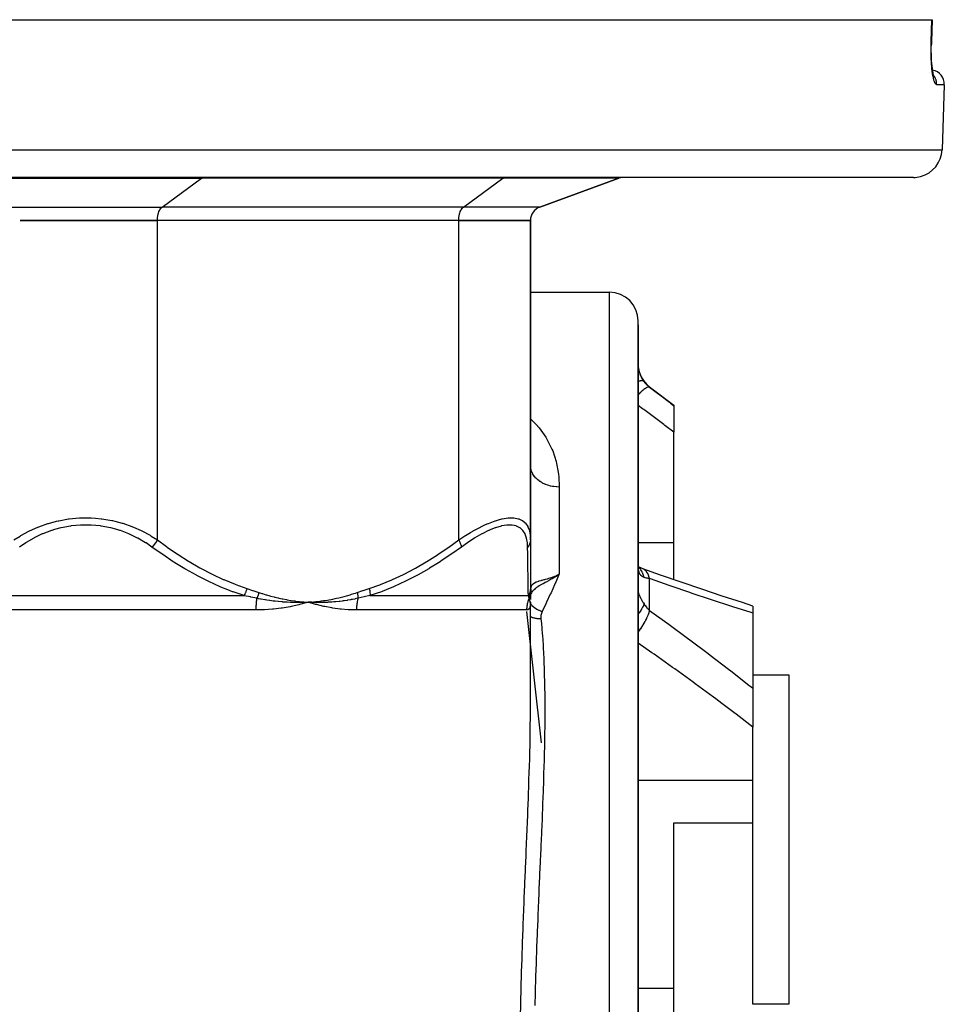
# Model space of a CAD drawing. Units: millimetres. Extents: x -250 to 420, y -273 to 273.
# Drawn here: x -5 to 60, y -202 to -133 of the extents above; entities that cross this region are included whole.
import ezdxf

# ---------------------------------------------------------------- set-up
doc = ezdxf.new("R2010")
doc.units = ezdxf.units.MM
doc.linetypes.add('DASHED', pattern=[9.652, 8.128, -1.524])
doc.layers.add('nevidi', color=4, linetype='DASHED')

msp = doc.modelspace()

# ---------------------------------------------------------------- linework, layer by layer
at = {"color": 2}
for p, q in [((-58.982, -133), (58.983, -133)), ((59, -133), (58.947, -134.534)), ((58.948, -134.534), (59, -133)), ((58.983, -133), (59, -133)), ((58.946, -134.534), (58.941, -134.721)), ((58.947, -134.534), (58.946, -134.534)), ((59.131, -136.994), (59.103, -136.936)), ((59.842, -137.535), (59.684, -142.07)), ((59.842, -137.535), (59.684, -142.07)), ((57.685, -144), (-57.684, -144)), ((23.481, -143.985), (23.481, -143.986)), ((28.481, -143.985), (28.481, -143.986)), ((37.159, -144.06), (31.659, -146.062)), ((31.659, -146.062), (37.159, -144.06)), ((-4.574, -147), (5.001, -147)), ((5.001, -147), (-4.574, -147)), ((26.001, -147), (5.001, -147)), ((26.001, -147), (5.001, -147)), ((26.001, -147), (31.001, -147)), ((31.001, -147), (26.001, -147)), ((31.001, -147), (31.001, -169.276)), ((31.001, -169.276), (31.001, -147)), ((31.001, -152), (36.501, -152)), ((38.501, -154.281), (38.5, -154.286)), ((38.501, -208), (38.501, -154)), ((38.501, -154.281), (38.501, -154)), ((38.501, -154.275), (38.501, -154.281)), ((38.501, -154.275), (38.501, -154.281)), ((38.501, -154.281), (38.501, -166.125)), ((38.501, -154.281), (38.501, -154.322)), ((39.301, -158.6), (41.001, -159.875)), ((41.001, -159.875), (41.001, -159.917)), ((41.001, -159.917), (41.001, -161.753)), ((41.001, -169.467), (41.001, -161.753)), ((38.501, -166.125), (38.501, -166.314)), ((38.501, -166.125), (38.501, -166.314)), ((38.501, -166.125), (38.501, -173.904)), ((31.001, -169.276), (31.001, -172.663)), ((41.001, -172.053), (41.001, -169.467)), ((31.001, -171.217), (31.001, -171.241)), ((31.001, -171.641), (31.001, -171.662)), ((38.502, -171.118), (38.501, -171.036)), ((38.533, -171.162), (38.505, -171.146)), ((38.526, -171.207), (38.512, -171.192)), ((38.523, -171.226), (38.515, -171.213)), ((38.792, -171.266), (38.715, -171.242)), ((32.737, -171.796), (33.001, -171.673)), ((32.739, -171.799), (33.001, -171.673)), ((32.741, -171.802), (33.001, -171.673)), ((32.741, -171.802), (33.001, -171.673)), ((32.743, -171.805), (33.001, -171.673)), ((32.743, -171.805), (33.001, -171.673)), ((32.744, -171.809), (33.001, -171.673)), ((32.746, -171.812), (33.001, -171.673)), ((32.748, -171.815), (33.001, -171.673)), ((32.749, -171.819), (33.001, -171.673)), ((32.751, -171.822), (33.001, -171.673)), ((32.753, -171.825), (33.001, -171.673)), ((32.754, -171.829), (33.001, -171.673)), ((32.756, -171.832), (33.001, -171.673)), ((32.813, -171.76), (32.959, -171.693)), ((31, -172.998), (30.997, -173.015)), ((30.999, -173.047), (31.02, -173)), ((31.001, -172.371), (31.001, -172.389)), ((31.001, -172.663), (31.001, -172.943)), ((31.001, -172.795), (31.001, -172.801)), ((31.001, -172.94), (31.001, -173.002)), ((31.001, -172.943), (31.001, -173.441)), ((31.01, -172.958), (31.002, -172.991)), ((31.016, -172.863), (31.01, -172.911)), ((31.01, -172.914), (31.01, -172.917)), ((32.001, -172.422), (32.001, -172.421)), ((32.001, -172.421), (32.001, -172.422)), ((15.771, -173.608), (15.501, -173.627)), ((15.771, -173.611), (15.501, -173.627)), ((15.771, -173.614), (15.501, -173.627)), ((15.771, -173.617), (15.501, -173.627)), ((15.771, -173.62), (15.501, -173.627)), ((15.771, -173.62), (15.501, -173.627)), ((15.772, -173.623), (15.501, -173.627)), ((15.772, -173.623), (15.501, -173.627)), ((15.772, -173.626), (15.501, -173.627)), ((15.772, -173.629), (15.501, -173.627)), ((15.772, -173.633), (15.501, -173.627)), ((15.772, -173.636), (15.501, -173.627)), ((16.013, -173.771), (15.501, -173.627)), ((16.106, -173.659), (15.558, -173.63)), ((30.991, -173.074), (30.993, -173.07)), ((31, -173.055), (31.008, -173.039)), ((31.001, -173.627), (31, -173.632)), ((31.001, -173.148), (31.001, -173.086)), ((31.001, -173.086), (31.001, -173.09)), ((31.001, -173.159), (31.001, -173.09)), ((31.001, -173.298), (31.001, -173.29)), ((31.001, -173.352), (31.001, -173.297)), ((31.001, -173.36), (31.001, -173.355)), ((31.001, -173.606), (31.001, -173.589)), ((31.001, -173.589), (31.001, -173.6)), ((31.001, -173.604), (31.001, -173.589)), ((31.001, -173.618), (31.001, -173.608)), ((31.001, -180.632), (31.001, -173.627)), ((31.775, -183.427), (30.739, -174.271)), ((38.501, -173.736), (38.501, -173.904)), ((38.501, -173.736), (38.501, -173.904)), ((38.501, -173.904), (38.501, -202.5)), ((46.501, -173.886), (46.501, -174.38)), ((46.501, -174.38), (46.501, -179.616)), ((46.501, -178.678), (49.001, -178.678)), ((49.001, -178.678), (49.001, -201.66)), ((46.501, -179.616), (46.501, -182.329)), ((32.001, -181.253), (32.001, -181.233)), ((32.001, -181.233), (32.001, -181.253)), ((46.501, -186.04), (46.501, -182.329)), ((31.501, -183.962), (31.501, -183.955)), ((46.501, -189.012), (46.501, -186.04)), ((41.001, -189.012), (46.501, -189.012)), ((41.001, -200.523), (41.001, -189.012)), ((46.501, -201.66), (46.501, -189.012)), ((41.001, -203.842), (41.001, -200.523)), ((49.001, -201.66), (46.501, -201.66))]:
    msp.add_line(p, q, dxfattribs=at)
for points in [[(59.084, -136.86), (59.057, -136.725), (59.033, -136.573), (59.011, -136.408), (58.991, -136.231), (58.974, -136.04), (58.96, -135.838), (58.949, -135.628), (58.942, -135.41), (58.938, -135.185), (58.938, -134.955), (58.941, -134.722), (58.946, -134.534)], [(59.145, -137.046), (59.116, -136.967), (59.088, -136.871), (59.062, -136.758)], [(38.539, -171.32), (38.522, -171.252), (38.509, -171.178), (38.502, -171.121)], [(38.792, -171.266), (38.648, -171.21), (38.509, -171.147), (38.505, -171.145)], [(38.541, -171.282), (38.52, -171.228), (38.51, -171.198)], [(46.501, -173.886), (45.768, -173.652), (44.357, -173.193), (42.937, -172.719), (41.509, -172.23), (40.073, -171.728), (38.843, -171.288)], [(33.001, -171.673), (32.836, -171.784), (32.792, -171.813), (32.769, -171.828), (32.758, -171.835)], [(31.01, -172.914), (31.002, -172.995), (30.999, -173.036)], [(31.001, -172.971), (31.003, -172.886), (31.003, -172.882)], [(31.001, -173.002), (31.001, -172.987), (31.001, -172.987), (31.001, -172.971), (31.001, -172.971)], [(15.501, -173.627), (15.236, -173.638), (15.205, -173.639), (14.955, -173.645), (14.94, -173.645), (14.908, -173.645), (14.89, -173.646)], [(16.081, -173.789), (16.013, -173.771), (15.501, -173.627)], [(15.801, -173.639), (15.772, -173.639), (15.558, -173.63), (15.529, -173.628), (15.501, -173.627)], [(31, -173.639), (30.999, -173.645), (30.998, -173.645), (30.998, -173.645), (30.998, -173.646)]]:
    msp.add_lwpolyline(points, dxfattribs=at)
for centre, radius, start, end in [((58.843, -137.5), 1, 358, 79.48386), ((57.685, -142), 2, 284.66667, 358), ((37.501, -145), 1, 92.5, 110), ((37.501, -145), 1, 92.49462, 110), ((57.685, -142), 2, 270, 284.61538), ((32.001, -147.002), 1, 110, 179.94739), ((36.501, -154), 2, 0, 90), ((40.501, -157), 2, 180, 233.1301)]:
    msp.add_arc(centre, radius, start, end, dxfattribs=at)
at = {"layer": 'nevidi', "color": 7, "linetype": 'Continuous'}
for p, q in [((58.933, -134.533), (58.931, -134.533)), ((58.946, -134.534), (58.945, -134.534)), ((58.841, -136.649), (58.839, -136.649)), ((59.085, -136.865), (59.084, -136.863)), ((59.842, -137.535), (59.31, -137.535)), ((-59.683, -142.07), (59.684, -142.07)), ((-8.078, -144.06), (8.08, -144.06)), ((5.33, -146.062), (8.08, -144.06)), ((29.08, -144.06), (8.08, -144.06)), ((26.33, -146.062), (29.08, -144.06)), ((37.159, -144.06), (29.08, -144.06)), ((-5.328, -146.062), (5.33, -146.062)), ((26.33, -146.062), (5.33, -146.062)), ((31.659, -146.062), (26.33, -146.062)), ((5.001, -169.276), (5.001, -147)), ((26.001, -169.276), (26.001, -147)), ((36.501, -208), (36.501, -152)), ((38.431, -158.251), (38.429, -158.252)), ((39.301, -158.625), (39.301, -158.6)), ((33.001, -165.589), (33.001, -171.673)), ((38.5, -169.467), (41.001, -169.467)), ((39.301, -174.198), (39.301, -171.975)), ((31.006, -172.979), (31.001, -173)), ((31.009, -172.789), (31.01, -172.911)), ((-11.038, -173.163), (11.039, -173.163)), ((19.816, -173.163), (30.855, -173.163)), ((30.99, -173.637), (30.986, -173.626)), ((30.995, -173.645), (30.992, -173.64)), ((30.993, -173.076), (30.993, -173.077)), ((30.998, -173.646), (30.995, -173.645)), ((30.996, -173.698), (30.998, -173.701)), ((31.008, -173.051), (31, -173.065)), ((31.001, -173.627), (31.001, -173.632)), ((11.861, -174.163), (-11.859, -174.163)), ((30.735, -174.163), (18.875, -174.163)), ((38.501, -186.04), (46.501, -186.04)), ((38.501, -200.523), (41.001, -200.523))]:
    msp.add_line(p, q, dxfattribs=at)
for points in [[(58.931, -134.535), (58.957, -133.767), (58.983, -133)], [(59.31, -137.535), (59.288, -137.53), (59.283, -137.528), (59.253, -137.506), (59.248, -137.5), (59.219, -137.46), (59.214, -137.452), (59.185, -137.393), (59.18, -137.382), (59.151, -137.306), (59.147, -137.292), (59.119, -137.199), (59.114, -137.183), (59.088, -137.074), (59.084, -137.055), (59.059, -136.93), (59.055, -136.908), (59.031, -136.769), (59.028, -136.745), (59.006, -136.592), (59.003, -136.566), (58.984, -136.401), (58.981, -136.373), (58.965, -136.196), (58.962, -136.167), (58.949, -135.979), (58.947, -135.948), (58.936, -135.752), (58.935, -135.719), (58.927, -135.517), (58.926, -135.484), (58.922, -135.275), (58.922, -135.24), (58.921, -135.027), (58.921, -134.991), (58.924, -134.774), (58.925, -134.738), (58.931, -134.535)], [(58.931, -134.535), (58.932, -134.535), (58.938, -134.535), (58.945, -134.535), (58.946, -134.535)], [(59.31, -137.535), (59.311, -137.5), (59.31, -137.452), (59.308, -137.426), (59.303, -137.373), (59.296, -137.327), (59.291, -137.301), (59.279, -137.248), (59.266, -137.204), (59.259, -137.18), (59.24, -137.128), (59.222, -137.086), (59.211, -137.063), (59.185, -137.013), (59.163, -136.975), (59.149, -136.953), (59.117, -136.906), (59.091, -136.872), (59.086, -136.866)], [(8.08, -144.06), (8.1, -144.046), (8.164, -144.015), (8.229, -144.001)], [(29.08, -144.06), (29.1, -144.046), (29.164, -144.015), (29.229, -144.001)], [(5.001, -147.001), (5.001, -146.961), (5.005, -146.875), (5.008, -146.835), (5.017, -146.751), (5.022, -146.712), (5.036, -146.63), (5.044, -146.593), (5.064, -146.516), (5.074, -146.481), (5.098, -146.409), (5.11, -146.377), (5.139, -146.312), (5.153, -146.283), (5.185, -146.226), (5.201, -146.201), (5.237, -146.152), (5.254, -146.132), (5.293, -146.093), (5.311, -146.076), (5.33, -146.062)], [(26.001, -147.001), (26.001, -146.961), (26.005, -146.875), (26.008, -146.835), (26.017, -146.751), (26.022, -146.712), (26.036, -146.63), (26.044, -146.593), (26.064, -146.516), (26.074, -146.481), (26.098, -146.409), (26.11, -146.377), (26.139, -146.312), (26.153, -146.283), (26.185, -146.226), (26.201, -146.201), (26.237, -146.152), (26.254, -146.132), (26.293, -146.093), (26.311, -146.076), (26.33, -146.062)], [(38.502, -157.078), (38.502, -157.09), (38.506, -157.164), (38.507, -157.176), (38.515, -157.251), (38.516, -157.263), (38.52, -157.288), (38.527, -157.338), (38.529, -157.351), (38.544, -157.426), (38.546, -157.438), (38.565, -157.514), (38.568, -157.526), (38.576, -157.556), (38.589, -157.601), (38.593, -157.613), (38.618, -157.686), (38.622, -157.698), (38.65, -157.77), (38.655, -157.782), (38.669, -157.816), (38.686, -157.853), (38.691, -157.864), (38.725, -157.934), (38.731, -157.945), (38.768, -158.013), (38.774, -158.024), (38.797, -158.062), (38.814, -158.09), (38.821, -158.1), (38.863, -158.164), (38.87, -158.174), (38.914, -158.235)], [(38.913, -158.234), (38.878, -158.206), (38.871, -158.203), (38.869, -158.202), (38.868, -158.202), (38.819, -158.187), (38.807, -158.185), (38.797, -158.184), (38.793, -158.183), (38.742, -158.182), (38.728, -158.182), (38.698, -158.185), (38.694, -158.185), (38.65, -158.192), (38.633, -158.195), (38.578, -158.207), (38.572, -158.208), (38.541, -158.216), (38.522, -158.222), (38.501, -158.229)], [(38.914, -158.235), (38.956, -158.289), (38.988, -158.327), (38.998, -158.34), (39.082, -158.431), (39.094, -158.443), (39.146, -158.493), (39.183, -158.528), (39.196, -158.539), (39.292, -158.618), (39.301, -158.625)], [(39.301, -158.625), (39.258, -158.614), (39.256, -158.614), (39.254, -158.614), (39.252, -158.614), (39.194, -158.623), (39.191, -158.624), (39.182, -158.627), (39.179, -158.628), (39.114, -158.655), (39.11, -158.657), (39.09, -158.668), (39.087, -158.67), (39.02, -158.71), (39.015, -158.713), (38.982, -158.736), (38.977, -158.739), (38.912, -158.787), (38.907, -158.791), (38.858, -158.83), (38.853, -158.834), (38.792, -158.885), (38.787, -158.89), (38.72, -158.949), (38.715, -158.954), (38.662, -159.003), (38.657, -159.008), (38.572, -159.09), (38.566, -159.096), (38.525, -159.138), (38.519, -159.144), (38.501, -159.162)], [(39.301, -158.625), (39.941, -159.111), (40.014, -159.166), (40.682, -159.675), (40.754, -159.73), (41.001, -159.917)], [(41.001, -161.753), (40.373, -161.287), (40.293, -161.228), (39.634, -160.739), (39.554, -160.68), (38.894, -160.192), (38.814, -160.133), (38.501, -159.902)], [(31.001, -160.827), (31.484, -161.318), (31.502, -161.338), (31.603, -161.458), (32.07, -162.111), (32.149, -162.241), (32.496, -162.937), (32.552, -163.074), (32.786, -163.804), (32.821, -163.947), (32.932, -164.552), (32.952, -164.712), (32.968, -164.863), (33.001, -165.589)], [(33.001, -165.589), (32.837, -165.584), (32.821, -165.583), (32.813, -165.583), (32.626, -165.562), (32.61, -165.56), (32.548, -165.55), (32.418, -165.524), (32.402, -165.52), (32.291, -165.491), (32.217, -165.468), (32.202, -165.463), (32.047, -165.406), (32.025, -165.397), (32.011, -165.391), (31.844, -165.31), (31.831, -165.303), (31.821, -165.298), (31.676, -165.21), (31.664, -165.201), (31.615, -165.167), (31.524, -165.096), (31.513, -165.087), (31.435, -165.017), (31.388, -164.971), (31.379, -164.961), (31.282, -164.849), (31.271, -164.835), (31.263, -164.824), (31.174, -164.691), (31.167, -164.68), (31.161, -164.668), (31.097, -164.539), (31.092, -164.528), (31.072, -164.477), (31.043, -164.383), (31.039, -164.371), (31.019, -164.277), (31.01, -164.223), (31.009, -164.21), (31.001, -164.075)], [(-4.999, -169.276), (-4.574, -169.005), (-4.552, -168.993), (-4.521, -168.974), (-3.95, -168.664), (-3.916, -168.648), (-3.328, -168.384), (-3.308, -168.376), (-3.272, -168.362), (-2.626, -168.132), (-2.588, -168.121), (-2.022, -167.967), (-1.917, -167.943), (-1.878, -167.935), (-1.185, -167.812), (-1.145, -167.807), (-0.678, -167.758), (-0.43, -167.743), (-0.388, -167.741), (0.332, -167.738), (0.373, -167.74), (0.679, -167.758), (1.083, -167.799), (1.124, -167.804), (1.826, -167.923), (1.866, -167.932), (2.023, -167.967), (2.543, -168.107), (2.581, -168.118), (3.227, -168.343), (3.263, -168.358), (3.33, -168.384), (3.877, -168.628), (3.912, -168.645), (4.488, -168.954), (4.52, -168.973), (4.575, -169.005), (5.001, -169.276)], [(26.001, -169.276), (26.435, -168.992), (26.465, -168.974), (26.816, -168.76), (26.981, -168.664), (27.011, -168.648), (27.519, -168.376), (27.548, -168.362), (27.863, -168.212), (28.044, -168.132), (28.072, -168.121), (28.541, -167.943), (28.567, -167.935), (28.784, -167.869), (29.007, -167.812), (29.031, -167.807), (29.438, -167.743), (29.46, -167.741), (29.562, -167.734), (29.822, -167.738), (29.841, -167.74), (30.151, -167.799), (30.168, -167.804), (30.183, -167.809), (30.428, -167.923), (30.442, -167.932), (30.634, -168.093), (30.648, -168.107), (30.658, -168.118), (30.811, -168.343), (30.818, -168.358), (30.909, -168.583), (30.922, -168.628), (30.927, -168.645), (30.984, -168.954), (30.986, -168.973), (31.001, -169.276)], [(4.621, -169.776), (4.206, -169.491), (4.177, -169.473), (3.645, -169.161), (3.614, -169.145), (3.047, -168.872), (3.014, -168.858), (2.418, -168.63), (2.384, -168.618), (2.171, -168.551), (1.759, -168.44), (1.723, -168.432), (1.076, -168.309), (1.038, -168.304), (0.382, -168.242), (0.344, -168.24), (-0.32, -168.239), (-0.358, -168.241), (-1.021, -168.302), (-1.058, -168.307), (-1.699, -168.427), (-1.735, -168.435), (-2.17, -168.551), (-2.356, -168.609), (-2.39, -168.621), (-2.989, -168.847), (-3.022, -168.862), (-3.587, -169.131), (-3.618, -169.148), (-4.148, -169.455), (-4.177, -169.474), (-4.62, -169.776)], [(30.804, -169.776), (30.787, -169.491), (30.785, -169.473), (30.73, -169.161), (30.726, -169.145), (30.629, -168.872), (30.622, -168.858), (30.48, -168.63), (30.471, -168.618), (30.41, -168.551), (30.281, -168.44), (30.268, -168.432), (30.029, -168.309), (30.014, -168.304), (29.729, -168.242), (29.711, -168.24), (29.38, -168.239), (29.359, -168.241), (28.986, -168.302), (28.964, -168.307), (28.561, -168.427), (28.537, -168.435), (28.24, -168.551), (28.107, -168.609), (28.082, -168.621), (27.627, -168.847), (27.601, -168.862), (27.135, -169.131), (27.109, -169.148), (26.635, -169.455), (26.608, -169.474), (26.183, -169.776)], [(5.001, -169.276), (4.994, -169.288), (4.945, -169.37), (4.939, -169.379), (4.927, -169.397), (4.872, -169.478), (4.866, -169.487), (4.854, -169.504), (4.794, -169.582), (4.787, -169.591), (4.774, -169.607), (4.711, -169.681), (4.703, -169.689), (4.69, -169.704), (4.624, -169.773), (4.621, -169.776)], [(5.001, -169.276), (5.645, -169.746), (5.686, -169.775), (6.405, -170.267), (6.447, -170.295), (7.178, -170.758), (7.22, -170.784), (7.964, -171.217), (8.007, -171.241), (8.764, -171.641), (8.807, -171.662), (9.579, -172.027), (9.623, -172.046), (10.411, -172.371), (10.456, -172.389), (11.234, -172.663)], [(19.768, -172.663), (20.499, -172.406), (20.545, -172.389), (21.333, -172.066), (21.378, -172.046), (22.15, -171.684), (22.194, -171.662), (22.952, -171.264), (22.995, -171.241), (23.739, -170.809), (23.781, -170.784), (24.513, -170.322), (24.554, -170.295), (25.274, -169.804), (25.315, -169.775), (26.001, -169.276)], [(26.001, -169.276), (26.003, -169.279), (26.046, -169.362), (26.055, -169.379), (26.059, -169.389), (26.096, -169.469), (26.103, -169.487), (26.106, -169.496), (26.135, -169.574), (26.141, -169.591), (26.143, -169.599), (26.164, -169.674), (26.168, -169.689), (26.17, -169.697), (26.182, -169.766), (26.183, -169.776)], [(31.001, -169.276), (31.001, -169.288), (30.994, -169.37), (30.993, -169.379), (30.99, -169.397), (30.971, -169.478), (30.968, -169.487), (30.963, -169.504), (30.931, -169.582), (30.927, -169.591), (30.919, -169.607), (30.876, -169.681), (30.871, -169.689), (30.86, -169.704), (30.806, -169.773), (30.804, -169.776)], [(11.039, -173.163), (10.287, -172.906), (10.239, -172.889), (9.911, -172.764), (9.428, -172.566), (9.38, -172.546), (8.586, -172.185), (8.54, -172.162), (7.759, -171.764), (7.715, -171.741), (6.948, -171.309), (6.905, -171.284), (6.221, -170.866), (6.151, -170.822), (6.109, -170.795), (5.368, -170.304), (5.326, -170.275), (4.621, -169.776)], [(26.183, -169.776), (25.527, -170.246), (25.485, -170.275), (24.753, -170.767), (24.71, -170.794), (24.599, -170.866), (23.965, -171.258), (23.921, -171.284), (23.163, -171.716), (23.119, -171.741), (22.345, -172.14), (22.3, -172.162), (21.512, -172.526), (21.466, -172.546), (20.939, -172.764), (20.66, -172.871), (20.613, -172.889), (19.816, -173.163)], [(30.855, -173.163), (30.851, -172.906), (30.851, -172.889), (30.849, -172.764), (30.846, -172.566), (30.845, -172.546), (30.84, -172.185), (30.839, -172.162), (30.833, -171.764), (30.833, -171.741), (30.826, -171.309), (30.826, -171.284), (30.819, -170.866), (30.819, -170.822), (30.818, -170.795), (30.811, -170.304), (30.811, -170.275), (30.804, -169.776)], [(38.914, -171.887), (38.877, -171.874), (38.87, -171.871), (38.828, -171.851), (38.821, -171.847), (38.796, -171.833), (38.781, -171.823), (38.774, -171.818), (38.737, -171.789), (38.731, -171.784), (38.697, -171.75), (38.691, -171.744), (38.669, -171.717), (38.66, -171.705), (38.655, -171.698), (38.626, -171.654), (38.622, -171.646), (38.597, -171.597), (38.593, -171.588), (38.576, -171.547), (38.571, -171.534), (38.568, -171.524), (38.549, -171.465), (38.547, -171.455), (38.532, -171.39), (38.53, -171.379), (38.52, -171.32), (38.518, -171.31), (38.516, -171.298), (38.508, -171.223), (38.507, -171.211), (38.502, -171.131), (38.502, -171.118)], [(38.914, -171.887), (38.885, -171.766), (38.878, -171.74), (38.868, -171.71), (38.865, -171.701), (38.829, -171.605), (38.819, -171.58), (38.793, -171.525), (38.789, -171.517), (38.756, -171.456), (38.742, -171.433), (38.694, -171.36), (38.689, -171.354), (38.666, -171.323), (38.65, -171.303), (38.572, -171.219), (38.567, -171.213), (38.56, -171.206), (38.541, -171.189), (38.507, -171.162)], [(38.912, -171.327), (38.853, -171.293), (38.845, -171.289), (38.797, -171.268)], [(39.301, -171.975), (39.26, -171.828), (39.258, -171.821), (39.252, -171.804), (39.248, -171.793), (39.197, -171.67), (39.194, -171.664), (39.179, -171.635), (39.174, -171.626), (39.117, -171.533), (39.114, -171.528), (39.087, -171.492), (39.081, -171.484), (39.024, -171.419), (39.019, -171.415), (38.978, -171.377), (38.971, -171.371), (38.917, -171.33)], [(32.758, -171.835), (32.642, -171.906), (32.551, -171.961), (32.518, -171.981), (32.51, -171.985), (32.452, -172.018), (32.316, -172.095), (32.286, -172.111), (32.284, -172.112), (32.268, -172.122), (32.261, -172.125), (32.092, -172.217), (32.091, -172.217), (32.062, -172.233), (32.026, -172.252), (31.923, -172.307), (31.883, -172.329), (31.854, -172.345), (31.808, -172.37), (31.765, -172.394), (31.688, -172.438), (31.663, -172.453), (31.646, -172.462), (31.618, -172.479), (31.609, -172.485), (31.513, -172.545), (31.49, -172.56), (31.483, -172.565), (31.43, -172.602), (31.36, -172.654), (31.358, -172.656), (31.338, -172.672), (31.272, -172.728), (31.249, -172.749), (31.222, -172.775), (31.205, -172.792), (31.191, -172.807), (31.15, -172.852), (31.135, -172.87), (31.106, -172.906), (31.092, -172.925), (31.062, -172.966), (31.016, -173.037)], [(31.02, -172.685), (31.042, -172.581), (31.049, -172.559), (31.072, -172.498), (31.093, -172.457), (31.103, -172.439), (31.161, -172.364), (31.168, -172.356), (31.182, -172.342), (31.271, -172.275), (31.282, -172.268), (31.29, -172.264), (31.402, -172.209), (31.425, -172.2), (31.435, -172.196), (31.56, -172.153), (31.588, -172.145), (31.615, -172.137), (31.747, -172.1), (31.779, -172.091), (31.821, -172.08), (31.958, -172.044), (31.993, -172.035), (32.047, -172.02), (32.187, -171.981), (32.226, -171.97), (32.291, -171.951), (32.436, -171.904), (32.476, -171.891), (32.548, -171.865), (32.695, -171.81), (32.736, -171.793), (32.813, -171.76)], [(33.001, -171.673), (32.966, -171.753), (32.762, -172.225), (32.729, -172.299), (32.682, -172.405), (32.433, -172.958), (32.384, -173.065), (32.125, -173.623), (32.073, -173.731), (31.817, -174.265)], [(39.301, -171.975), (39.209, -171.959), (39.196, -171.957), (39.146, -171.946), (39.105, -171.938), (39.094, -171.935), (39.009, -171.914), (38.998, -171.911), (38.956, -171.9), (38.92, -171.889), (38.914, -171.887)], [(46.501, -174.38), (46.377, -174.341), (45.116, -173.942), (44.962, -173.893), (43.692, -173.48), (43.537, -173.429), (42.259, -173.002), (42.104, -172.949), (40.818, -172.509), (40.663, -172.455), (39.371, -172.001), (39.301, -171.975)], [(11.234, -172.663), (11.233, -172.666), (11.206, -172.764), (11.203, -172.773), (11.199, -172.788), (11.198, -172.791), (11.171, -172.87), (11.168, -172.879), (11.153, -172.92), (11.152, -172.922), (11.131, -172.974), (11.127, -172.982), (11.099, -173.046), (11.098, -173.049), (11.086, -173.073), (11.082, -173.082), (11.039, -173.163)], [(11.234, -172.663), (11.637, -172.795), (11.656, -172.801), (12.068, -172.94), (12.077, -172.943)], [(12.077, -172.943), (12.069, -172.973), (12.068, -172.979), (12.057, -173.016), (12.056, -173.022), (12.048, -173.045), (12.048, -173.047), (12.044, -173.059), (12.042, -173.065), (12.03, -173.102), (12.028, -173.107), (12.015, -173.144), (12.013, -173.15), (12.012, -173.151), (12.012, -173.153), (11.999, -173.186), (11.997, -173.192), (11.982, -173.228), (11.98, -173.233), (11.971, -173.254), (11.97, -173.256), (11.965, -173.269), (11.962, -173.274), (11.946, -173.309), (11.944, -173.314), (11.927, -173.349), (11.927, -173.349)], [(12.077, -172.943), (12.275, -173.008), (12.323, -173.024), (12.558, -173.096), (12.607, -173.111), (12.843, -173.178), (12.892, -173.191), (13.129, -173.253), (13.178, -173.266), (13.416, -173.322), (13.465, -173.334), (13.703, -173.385), (13.753, -173.395), (13.992, -173.441), (14.042, -173.45), (14.282, -173.49), (14.332, -173.498), (14.573, -173.533), (14.623, -173.54), (14.864, -173.57), (14.915, -173.576), (15.157, -173.6), (15.207, -173.604), (15.45, -173.624), (15.501, -173.627)], [(15.501, -173.627), (15.604, -173.62), (15.771, -173.606), (15.874, -173.597), (16.041, -173.581), (16.144, -173.569), (16.31, -173.549), (16.413, -173.536), (16.579, -173.512), (16.682, -173.496), (16.848, -173.469), (16.95, -173.452), (17.116, -173.421), (17.218, -173.401), (17.382, -173.367), (17.484, -173.345), (17.648, -173.308), (17.749, -173.284), (17.913, -173.243), (18.014, -173.217), (18.176, -173.173), (18.277, -173.145), (18.439, -173.097), (18.539, -173.067), (18.7, -173.016), (18.8, -172.984), (18.924, -172.943)], [(18.924, -172.943), (19.327, -172.807), (19.345, -172.801), (19.758, -172.666), (19.768, -172.663)], [(18.924, -172.943), (18.928, -172.958), (18.929, -172.964), (18.937, -172.999), (18.939, -173.005), (18.946, -173.04), (18.947, -173.043), (18.947, -173.045), (18.947, -173.046), (18.954, -173.081), (18.955, -173.086), (18.96, -173.121), (18.961, -173.127), (18.965, -173.149), (18.965, -173.151), (18.966, -173.161), (18.967, -173.167), (18.971, -173.2), (18.972, -173.206), (18.975, -173.24), (18.975, -173.245), (18.976, -173.252), (18.976, -173.254), (18.978, -173.278), (18.978, -173.284), (18.979, -173.316), (18.98, -173.322), (18.98, -173.349)], [(19.768, -172.663), (19.788, -172.755), (19.789, -172.764), (19.794, -172.791), (19.795, -172.794), (19.805, -172.861), (19.806, -172.87), (19.812, -172.922), (19.812, -172.925), (19.816, -172.965), (19.816, -172.974), (19.819, -173.049), (19.82, -173.052), (19.82, -173.065), (19.82, -173.073), (19.817, -173.16), (19.816, -173.163)], [(31.001, -172.663), (31.001, -172.666), (30.995, -172.764), (30.994, -172.773), (30.992, -172.788), (30.992, -172.791), (30.977, -172.87), (30.975, -172.879), (30.964, -172.92), (30.963, -172.922), (30.947, -172.974), (30.944, -172.982), (30.918, -173.046), (30.917, -173.049), (30.905, -173.073), (30.901, -173.082), (30.855, -173.163)], [(31.001, -172.943), (31, -172.973), (31, -172.979), (30.998, -173.016), (30.997, -173.022), (30.995, -173.045), (30.995, -173.047), (30.993, -173.059), (30.992, -173.065), (30.987, -173.102), (30.986, -173.107), (30.978, -173.144), (30.977, -173.15), (30.977, -173.151), (30.976, -173.153), (30.968, -173.186), (30.966, -173.192), (30.955, -173.228), (30.954, -173.233), (30.946, -173.254), (30.946, -173.256), (30.941, -173.269), (30.939, -173.274), (30.925, -173.309), (30.923, -173.314), (30.907, -173.349), (30.906, -173.349)], [(31.003, -172.882), (31.009, -172.791), (31.009, -172.789)], [(31.02, -172.685), (31.023, -172.715), (31.023, -172.721), (31.025, -172.759), (31.025, -172.764), (31.025, -172.802), (31.025, -172.807), (31.025, -172.819), (31.025, -172.822), (31.024, -172.845), (31.023, -172.85), (31.02, -172.888), (31.019, -172.893), (31.015, -172.931), (31.014, -172.936), (31.01, -172.958), (31.009, -172.961), (31.007, -172.973)], [(31.009, -172.789), (31.013, -172.736), (31.013, -172.734), (31.015, -172.721), (31.019, -172.692), (31.019, -172.686), (31.02, -172.685)], [(38.501, -172.862), (38.502, -172.88), (38.502, -172.883), (38.506, -172.909), (38.507, -172.914), (38.515, -172.945), (38.516, -172.95), (38.52, -172.962), (38.527, -172.987), (38.529, -172.993), (38.544, -173.034), (38.546, -173.041), (38.565, -173.087), (38.568, -173.095), (38.576, -173.114), (38.589, -173.145), (38.593, -173.153), (38.618, -173.207), (38.622, -173.216), (38.65, -173.274), (38.655, -173.283), (38.669, -173.311), (38.686, -173.344), (38.691, -173.354), (38.725, -173.417), (38.731, -173.428), (38.768, -173.494), (38.774, -173.505), (38.797, -173.543), (38.814, -173.573), (38.821, -173.584), (38.863, -173.654), (38.87, -173.665), (38.914, -173.735)], [(11.927, -173.349), (11.503, -173.259), (11.484, -173.255), (11.049, -173.165), (11.039, -173.163)], [(11.927, -173.349), (11.917, -173.407), (11.917, -173.412), (11.905, -173.489), (11.905, -173.494), (11.895, -173.571), (11.894, -173.576), (11.89, -173.612), (11.886, -173.655), (11.885, -173.66), (11.878, -173.74), (11.878, -173.745), (11.872, -173.825), (11.871, -173.83), (11.868, -173.885), (11.867, -173.912), (11.866, -173.917), (11.863, -173.998), (11.863, -174.003), (11.861, -174.085), (11.861, -174.09), (11.861, -174.163)], [(15.501, -173.627), (15.437, -173.646), (14.914, -173.789), (14.849, -173.805), (14.314, -173.923), (14.248, -173.936), (13.704, -174.029), (13.637, -174.038), (13.085, -174.104), (13.017, -174.11), (12.458, -174.149), (12.389, -174.152), (11.864, -174.163), (11.861, -174.163)], [(14.89, -173.646), (14.641, -173.645), (14.609, -173.645), (14.367, -173.64), (14.342, -173.639), (14.31, -173.638), (14.282, -173.637), (14.042, -173.626), (14.011, -173.625), (13.78, -173.61), (13.742, -173.607), (13.71, -173.605), (13.678, -173.602), (13.44, -173.581), (13.408, -173.578), (13.198, -173.555), (13.138, -173.548), (13.106, -173.544), (13.078, -173.541), (12.834, -173.508), (12.802, -173.504), (12.623, -173.477), (12.53, -173.462), (12.498, -173.457), (12.483, -173.454), (12.225, -173.408), (12.193, -173.402), (12.053, -173.375), (11.927, -173.349)], [(18.98, -173.349), (18.781, -173.392), (18.751, -173.398), (18.597, -173.428), (18.513, -173.443), (18.483, -173.448), (18.452, -173.454), (18.245, -173.489), (18.215, -173.493), (18.007, -173.524), (17.976, -173.528), (17.946, -173.532), (17.881, -173.541), (17.706, -173.562), (17.676, -173.565), (17.436, -173.59), (17.409, -173.593), (17.405, -173.593), (17.3, -173.602), (17.164, -173.613), (17.134, -173.615), (16.892, -173.629), (16.862, -173.631), (16.799, -173.633), (16.709, -173.637), (16.62, -173.64), (16.59, -173.641), (16.348, -173.645), (16.317, -173.645), (16.172, -173.646), (16.109, -173.645), (16.074, -173.645), (16.045, -173.645), (15.801, -173.639)], [(18.98, -173.349), (18.966, -173.402), (18.965, -173.407), (18.947, -173.484), (18.946, -173.488), (18.93, -173.566), (18.929, -173.571), (18.922, -173.612), (18.916, -173.65), (18.915, -173.655), (18.903, -173.735), (18.903, -173.74), (18.893, -173.821), (18.892, -173.826), (18.887, -173.885), (18.885, -173.907), (18.885, -173.912), (18.879, -173.994), (18.879, -173.999), (18.876, -174.081), (18.876, -174.086), (18.875, -174.163)], [(19.816, -173.163), (19.417, -173.251), (19.399, -173.255), (18.99, -173.347), (18.98, -173.349)], [(30.906, -173.349), (30.882, -173.407), (30.88, -173.412), (30.851, -173.489), (30.849, -173.494), (30.824, -173.571), (30.822, -173.577), (30.812, -173.612), (30.8, -173.655), (30.798, -173.661), (30.78, -173.74), (30.779, -173.745), (30.763, -173.825), (30.762, -173.831), (30.754, -173.885), (30.751, -173.912), (30.75, -173.917), (30.742, -173.998), (30.741, -174.004), (30.736, -174.085), (30.736, -174.091), (30.735, -174.163)], [(31.001, -173.646), (30.993, -173.789), (30.992, -173.805), (30.971, -173.923), (30.968, -173.936), (30.934, -174.029), (30.929, -174.039), (30.881, -174.104), (30.874, -174.111), (30.813, -174.149), (30.804, -174.152), (30.735, -174.163), (30.735, -174.163)], [(30.906, -173.349), (30.883, -173.259), (30.882, -173.255), (30.856, -173.165), (30.855, -173.163)], [(30.978, -173.605), (30.977, -173.602), (30.97, -173.581), (30.969, -173.578), (30.962, -173.555), (30.96, -173.548), (30.959, -173.544), (30.958, -173.54), (30.949, -173.508), (30.948, -173.504), (30.94, -173.476), (30.936, -173.462), (30.935, -173.457), (30.934, -173.453), (30.922, -173.408), (30.92, -173.402), (30.913, -173.374), (30.906, -173.349)], [(30.985, -173.625), (30.979, -173.61), (30.979, -173.607)], [(31.001, -173.706), (31.031, -173.75), (31.033, -173.752), (31.036, -173.756), (31.036, -173.756), (31.101, -173.832), (31.104, -173.835), (31.107, -173.839), (31.107, -173.839), (31.183, -173.912), (31.186, -173.915), (31.189, -173.918), (31.19, -173.919), (31.274, -173.988), (31.278, -173.991), (31.282, -173.994), (31.283, -173.995), (31.375, -174.059), (31.38, -174.062), (31.382, -174.064), (31.384, -174.065), (31.482, -174.123), (31.488, -174.126), (31.49, -174.128), (31.493, -174.129), (31.595, -174.18), (31.601, -174.183), (31.603, -174.184), (31.606, -174.185), (31.711, -174.229), (31.718, -174.232), (31.72, -174.232), (31.723, -174.234), (31.817, -174.265)], [(18.875, -174.163), (18.872, -174.163), (18.842, -174.163), (18.356, -174.149), (18.29, -174.145), (17.797, -174.104), (17.73, -174.097), (17.23, -174.029), (17.163, -174.018), (16.658, -173.923), (16.59, -173.909), (16.081, -173.789)], [(31.817, -174.265), (31.814, -174.272), (31.79, -174.329), (31.785, -174.341), (31.765, -174.399), (31.762, -174.411), (31.747, -174.47), (31.745, -174.483), (31.735, -174.542), (31.734, -174.555), (31.729, -174.615), (31.729, -174.628), (31.729, -174.688), (31.729, -174.701), (31.733, -174.756)], [(38.914, -173.735), (38.913, -173.737), (38.878, -173.842), (38.871, -173.859), (38.869, -173.863), (38.868, -173.865), (38.819, -173.974), (38.807, -173.996), (38.797, -174.017), (38.793, -174.024), (38.742, -174.113), (38.728, -174.136), (38.698, -174.184), (38.694, -174.191), (38.65, -174.258), (38.633, -174.282), (38.578, -174.357), (38.572, -174.365), (38.541, -174.406), (38.522, -174.43), (38.501, -174.457)], [(39.301, -174.198), (39.258, -174.337), (39.256, -174.341), (39.256, -174.344), (39.252, -174.353), (39.194, -174.507), (39.191, -174.515), (39.185, -174.53), (39.179, -174.543), (39.114, -174.689), (39.11, -174.697), (39.094, -174.732), (39.087, -174.745), (39.02, -174.879), (39.015, -174.888), (38.985, -174.944), (38.978, -174.958), (38.912, -175.076), (38.907, -175.085), (38.862, -175.162), (38.853, -175.176), (38.792, -175.276), (38.787, -175.284), (38.725, -175.382), (38.715, -175.396), (38.662, -175.476), (38.657, -175.484), (38.577, -175.6), (38.567, -175.614), (38.525, -175.673), (38.519, -175.681), (38.501, -175.706)], [(38.914, -173.735), (38.956, -173.799), (38.988, -173.843), (38.998, -173.858), (39.082, -173.966), (39.094, -173.98), (39.146, -174.04), (39.183, -174.082), (39.196, -174.095), (39.292, -174.19), (39.301, -174.198)], [(39.301, -174.198), (40.5, -175.064), (40.656, -175.177), (41.943, -176.124), (42.099, -176.239), (43.378, -177.198), (43.533, -177.315), (44.805, -178.288), (44.96, -178.408), (46.224, -179.397), (46.377, -179.517), (46.501, -179.616)], [(31.001, -174.611), (31.038, -174.632), (31.061, -174.643), (31.068, -174.646), (31.074, -174.649), (31.138, -174.676), (31.151, -174.681), (31.157, -174.683), (31.164, -174.686), (31.241, -174.71), (31.248, -174.712), (31.248, -174.712), (31.276, -174.719), (31.336, -174.732), (31.343, -174.733), (31.366, -174.738), (31.397, -174.743), (31.436, -174.748), (31.444, -174.749), (31.491, -174.754), (31.523, -174.756), (31.539, -174.757), (31.547, -174.758), (31.62, -174.76), (31.645, -174.76), (31.653, -174.76), (31.653, -174.76), (31.733, -174.756)], [(31.733, -174.756), (31.754, -174.965), (31.765, -175.084), (31.826, -175.815), (31.835, -175.935), (31.878, -176.59), (31.883, -176.674), (31.89, -176.795), (31.927, -177.542), (31.933, -177.663), (31.961, -178.418), (31.964, -178.541), (31.984, -179.303), (31.986, -179.429), (31.997, -180.197), (31.998, -180.323), (32.002, -181.1), (32.002, -181.226), (32.002, -181.254), (31.998, -182.01), (31.997, -182.138), (31.986, -182.93), (31.984, -183.059), (31.969, -183.858), (31.966, -183.988), (31.946, -184.794), (31.942, -184.926), (31.918, -185.739), (31.914, -185.873), (31.904, -186.172), (31.886, -186.693), (31.881, -186.827), (31.85, -187.655), (31.845, -187.79), (31.811, -188.626), (31.805, -188.762), (31.77, -189.605), (31.764, -189.742), (31.727, -190.594), (31.721, -190.734), (31.696, -191.298), (31.683, -191.592), (31.677, -191.733), (31.638, -192.595), (31.632, -192.736), (31.594, -193.601), (31.588, -193.743), (31.551, -194.61), (31.545, -194.751), (31.509, -195.621), (31.503, -195.763), (31.47, -196.582), (31.468, -196.634), (31.463, -196.777), (31.43, -197.65), (31.424, -197.793), (31.394, -198.669), (31.389, -198.812), (31.361, -199.69), (31.356, -199.833), (31.331, -200.713), (31.327, -200.857), (31.304, -201.739)], [(46.501, -182.329), (45.329, -181.429), (45.177, -181.313), (44.336, -180.679), (43.913, -180.363), (43.76, -180.249), (42.487, -179.312), (42.333, -179.2), (41.054, -178.276), (40.899, -178.165), (39.612, -177.254), (39.456, -177.144), (38.501, -176.479)], [(30.306, -202.527), (30.325, -201.628), (30.329, -201.48), (30.351, -200.583), (30.355, -200.437), (30.38, -199.541), (30.385, -199.397), (30.413, -198.502), (30.417, -198.358), (30.447, -197.465), (30.452, -197.322), (30.485, -196.431), (30.49, -196.288), (30.524, -195.399), (30.53, -195.256), (30.565, -194.37), (30.571, -194.226), (30.607, -193.344), (30.613, -193.2), (30.65, -192.32), (30.656, -192.176), (30.693, -191.299), (30.699, -191.156), (30.735, -190.284), (30.741, -190.143), (30.777, -189.277), (30.783, -189.137), (30.817, -188.28), (30.822, -188.141), (30.854, -187.292), (30.859, -187.153), (30.889, -186.312), (30.894, -186.174), (30.92, -185.342), (30.924, -185.206), (30.947, -184.38), (30.951, -184.245), (30.97, -183.427), (30.972, -183.294), (30.986, -182.482), (30.988, -182.352), (30.997, -181.546), (30.998, -181.417), (31.001, -180.632)]]:
    msp.add_lwpolyline(points, dxfattribs=at)

doc.saveas('drawing.dxf')
